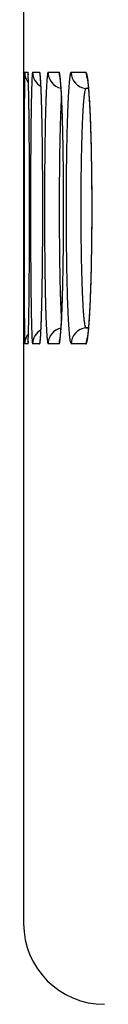
# Model space of a CAD drawing. Units: millimetres. Extents: x 2 to 137, y 257 to 371.
# Drawn here: x 76 to 76, y 338 to 340 of the extents above; entities that cross this region are included whole.
import ezdxf

# ---------------------------------------------------------------- set-up
doc = ezdxf.new("R2010")
doc.units = ezdxf.units.MM
doc.layers.add('GAIKEI', color=7, linetype='Continuous')

msp = doc.modelspace()

# ---------------------------------------------------------------- linework, layer by layer
at = {"layer": 'GAIKEI', "color": 7}
for p, q in [((76.27008515, 340.07797985), (76.27008515, 339.94295985)), ((76.27010565, 339.94295985), (76.27013515, 339.94163435)), ((76.27008515, 339.43798235), (76.27016215, 339.44012585)), ((76.27008515, 339.43797985), (76.27008515, 338.36046985)), ((76.27013365, 339.43927885), (76.27010565, 339.43797985))]:
    msp.add_line(p, q, dxfattribs=at)
at = {"layer": 'GAIKEI', "color": 1}
for p, q in [((76.27212787, 339.94295988), (76.27790952, 339.94295976)), ((76.27790965, 339.94295985), (76.27831965, 339.93801735)), ((76.28676074, 339.94295959), (76.29980635, 339.94295932)), ((76.31548972, 339.94295901), (76.33580387, 339.9429586)), ((76.35832492, 339.94295815), (76.38591481, 339.94295759)), ((76.39109665, 339.91259935), (76.38568815, 339.91307235)), ((76.39094519, 339.91307238), (76.38568819, 339.91307247)), ((76.39107715, 339.46833885), (76.38568815, 339.46786735)), ((76.38568819, 339.4678675), (76.39101719, 339.4678676)), ((76.27790952, 339.43798021), (76.27212787, 339.43798009)), ((76.27829215, 339.44275535), (76.27790965, 339.43798035)), ((76.29980635, 339.43798065), (76.28676074, 339.43798039)), ((76.33580387, 339.43798138), (76.31548972, 339.43798097)), ((76.38591481, 339.43798238), (76.35832492, 339.43798183))]:
    msp.add_line(p, q, dxfattribs=at)
at = {"layer": 'GAIKEI', "color": 7}
for centre, radius, start, end in [((75.36432632, 339.93371167), 0.90582876, 0.27299022, 0.58369798), ((70.44232692, 339.90967928), 5.82788682, 0.21940844, 0.278701789), ((61.7304589, 339.87542539), 14.53982216, 0.190021659, 0.222925431), ((78.37021947, 339.8981633), 2.09876921, 179.18582703, 179.30837614), ((77.66053697, 339.90829972), 1.38901432, 179.02593453, 179.18793677), ((76.95750609, 339.92062274), 0.68587565, 178.60606164, 179.05682888), ((52.78744963, 339.84506912), 23.48288294, 0.179384707, 0.191721358), ((46.37084575, 339.82493824), 29.89951839, 0.168727082, 0.179463979), ((36.82266736, 339.79702693), 39.44773758, 0.149968228, 0.168426919), ((82.37497491, 339.85784556), 6.10373091, 179.482696, 179.601134395), ((79.75770538, 339.88172386), 3.48635248, 179.31346829, 179.48675883), ((24.77972955, 339.76532619), 51.49071711, 0.133818435, 0.15016742), ((87.54803157, 339.82338972), 11.27690309, 179.664174444, 179.683921189), ((86.47458927, 339.82968443), 10.20344233, 179.643122307, 179.664190823), ((84.97433679, 339.8391306), 8.70316012, 179.597058371, 179.643790116), ((16.81863564, 339.74648094), 59.45183333, 0.1262573973, 0.1340608224), ((13.27260029, 339.73862067), 62.99787739, 0.1224434322, 0.1262994046), ((11.07826003, 339.73393052), 65.19222266, 0.1186076888, 0.1224440848), ((90.43299087, 339.8079217), 14.16190383, 179.685731074, 179.7529521), ((7.17017303, 339.72604829), 69.1003176, 0.1031731773, 0.1184353094), ((96.31148598, 339.78241227), 20.04045429, 179.752487848, 179.804747964), ((-1.63482367, 339.71010755), 77.90532873, 0.0886428479, 0.1032360349), ((103.81544547, 339.75659569), 27.54445817, 179.804239258, 179.845646403), ((-8.20321257, 339.69988474), 84.47372559, 0.0742706634, 0.0886840775), ((114.44269272, 339.72875027), 38.17174206, 179.862668833, 179.878938471), ((111.21588973, 339.73641788), 34.94492997, 179.853825605, 179.862559536), ((109.08040013, 339.74186622), 32.80943342, 179.844693332, 179.853825975), ((-11.35571188, 339.69568334), 87.62622769, 0.0707274036, 0.0743457985), ((-12.37439517, 339.69442517), 88.64491175, 0.0670974239, 0.0707278455), ((-13.66848637, 339.69292111), 89.93900383, 0.0598440745, 0.0670901514), ((120.81841515, 339.71551363), 44.54747824, 179.879240454, 179.907992325), ((-15.50245692, 339.69102941), 91.77297536, 0.0453047646, 0.0598291901), ((128.92277456, 339.70235674), 52.65184833, 179.907837148, 179.933131432), ((-16.66536751, 339.69007901), 92.93588633, 0.0305599975, 0.0453237941), ((134.21641653, 339.69592776), 57.94549419, 179.9328833539, 179.9447084803), ((137.04668912, 339.69318239), 60.77576812, 179.9446951788, 179.9561618653), ((-16.71532172, 339.69003957), 92.98584056, 0.0230295848, 0.0305678872), ((-16.35756858, 339.69018024), 92.62808739, 0.0153721998, 0.0230315152), ((139.91892102, 339.69103145), 63.64800082, 179.9562038739, 179.9782288965), ((-15.31424468, 339.69042744), 91.58476347, 359.9999297209, 0.015392671), ((141.1348237, 339.6904631), 64.86390362, 179.9781349708, 179.9998569628), ((-14.35261303, 339.69051938), 90.62313181, 359.9843233005, 359.9998708453), ((141.83940875, 339.69047283), 65.56848867, 179.9998669962, 180.0214657107), ((-16.29074299, 339.69102373), 92.56126184, 359.9691941433, 359.984339361), ((140.96251824, 339.69012669), 64.6915981, 180.0214501152, 180.0324171095), ((139.32420805, 339.68918694), 63.05328764, 180.0324054601, 180.0435222175), ((-17.01705961, 339.69138567), 93.28757854, 359.9617412984, 359.9692116928), ((135.49320387, 339.68610945), 59.22228222, 180.043360227, 180.0665286143), ((-16.25139455, 339.69073682), 92.52191322, 359.9400264734, 359.9544206754), ((-17.03584999, 339.69139416), 93.30636893, 359.9544002335, 359.9617437907), ((128.65739068, 339.67806531), 52.38646431, 180.066411831, 180.091856644), ((-13.66118241, 339.68798425), 89.93169961, 359.9258105757, 359.9400527899), ((122.71964686, 339.66871031), 46.44871312, 180.092059444, 180.106090351), ((119.56193986, 339.66291989), 43.29100081, 180.106165101, 180.113598976), ((-8.19667095, 339.68069911), 84.46718329, 359.9149868105, 359.918600104), ((-10.3686923, 339.68376539), 86.63920681, 359.9186130017, 359.9257812001), ((117.41502159, 339.6586612), 41.14407831, 180.113596131, 180.121302261), ((111.98682834, 339.64677265), 35.71587207, 180.120666398, 180.154756185), ((-1.55499756, 339.67035283), 77.82550184, 359.8968438498, 359.9114987141), ((-6.5578151, 339.67826836), 82.82832563, 359.9113686844, 359.9149861715), ((103.85041527, 339.62465407), 27.57942893, 180.154461113, 180.195683626), ((8.30968114, 339.65250301), 67.96080699, 359.8815085555, 359.896919131), ((96.53341242, 339.59949173), 20.26238281, 180.195196391, 180.247245593), ((17.24894439, 339.63406076), 59.02152471, 359.8653356301, 359.881465099), ((93.32795341, 339.58608478), 17.05689581, 180.24867482, 180.25605365), ((92.60850896, 339.582867), 16.33744416, 180.256044626, 180.26364949), ((91.90486675, 339.57962986), 15.6337945, 180.263652169, 180.271479983), ((91.22713746, 339.57641833), 14.9560576, 180.271478918, 180.27953828), ((28.1826999, 339.60773839), 48.08773748, 359.848521002, 359.856978528), ((24.45391383, 339.61710051), 51.81653531, 359.856918466, 359.861067049), ((22.18091846, 339.62261322), 54.08953736, 359.861065924, 359.865182795), ((89.58348682, 339.56827889), 13.31238681, 180.279020823, 180.313869918), ((86.09095385, 339.54872048), 9.81979912, 180.311384963, 180.397112463), ((49.052372, 339.54824235), 27.21798036, 359.808860315, 359.831056383), ((36.64141185, 339.58511388), 39.62899528, 359.830657059, 359.848898718), ((82.42455226, 339.52309344), 6.15330797, 180.395109648, 180.513448368), ((80.35613026, 339.50477538), 4.08480488, 180.51651047, 180.59510519), ((63.54335289, 339.49860733), 12.72691434, 359.776792943, 359.79447166), ((58.05869694, 339.51834834), 18.21160581, 359.794261924, 359.808384139), ((79.23624226, 339.49310212), 2.96485604, 180.59431155, 180.69202579), ((77.93525223, 339.47689194), 1.66376519, 180.67494964, 180.96252091), ((76.24674327, 339.43889995), 0.02338201, 357.78758985, 0.84971097), ((74.96901333, 339.44873186), 1.30114396, 359.58231766, 359.74552076), ((70.19067937, 339.47220962), 6.07953548, 359.724272363, 359.781520165), ((76.89946807, 339.45916119), 0.62782943, 180.93251815, 181.46686608), ((76.42008515, 338.36046985), 0.15, 180, 270)]:
    msp.add_arc(centre, radius, start, end, dxfattribs=at)
at = {"layer": 'GAIKEI', "color": 1}
for centre, radius, start, end in [((76.27272603, 339.94225146), 0.00092718, 130.17605736, 217.01584464), ((76.42490775, 339.93418744), 0.15310613, 177.19002498, 178.83227401), ((76.30212796, 339.94295982), 0.0300003, 179.99993346, 218.63218367), ((76.23854877, 339.93586485), 0.03999508, 3.099558, 10.21804075), ((76.14454332, 339.92803251), 0.1342423, 3.24970317, 4.34128499), ((75.96720866, 339.92027187), 0.31178267, 2.15513529, 3.2646768), ((76.02176894, 339.92174492), 0.25717659, 2.54522546, 3.09769269), ((75.84145269, 339.91358534), 0.43767733, 2.11998181, 2.56408362), ((75.57020145, 339.90419594), 0.70911451, 1.87654971, 2.2468395), ((75.58020428, 339.90390111), 0.69910516, 1.83806502, 2.12108401), ((75.21570082, 339.8923932), 1.06381154, 1.68356776, 1.88666884), ((77.014257, 339.89571689), 0.72959687, 177.46511353, 177.81783793), ((76.76992414, 339.90658453), 0.48502244, 177.0066423, 177.471107), ((76.5058698, 339.92091388), 0.22058071, 175.56078001, 177.14192763), ((76.33241274, 339.93486009), 0.04656702, 171.56220746, 176.14957502), ((76.28729901, 339.94208501), 0.00102695, 121.6104461, 202.43255869), ((76.31676126, 339.94295842), 0.03000045, 179.99822058, 240.78435808), ((76.28786801, 339.93785989), 0.01298183, 10.2438334, 23.12965188), ((76.32981357, 339.94295932), 0.03000699, 179.99994629, 194.23940536), ((76.24248139, 339.93157966), 0.05879228, 6.29658987, 8.40032959), ((76.1402601, 339.92047407), 0.16161502, 4.08881667, 6.23542111), ((76.21907565, 339.92520001), 0.08256271, 5.6925389, 7.35467129), ((76.1517354, 339.91910653), 0.15017655, 4.56015801, 5.45749694), ((76.03714694, 339.90989079), 0.26513498, 3.8719157, 4.57660931), ((75.87115175, 339.90024625), 0.43148184, 3.10930999, 4.22003407), ((75.87267094, 339.89868364), 0.42999236, 3.32672535, 3.88192528), ((76.75512793, 339.8951264), 0.44316616, 175.74753733, 176.32900827), ((76.60769998, 339.90613904), 0.29532748, 174.99302942, 175.75730317), ((76.4481396, 339.92063813), 0.13511153, 172.6222792, 175.21261854), ((76.34320472, 339.93469819), 0.02924369, 166.16143985, 173.54114851), ((76.31597486, 339.94188292), 0.00118039, 114.26797005, 189.26414637), ((76.34548627, 339.94295439), 0.02999679, 179.99147689, 258.61178469), ((76.32746219, 339.93757619), 0.00992744, 15.13810749, 32.83179968), ((76.36581887, 339.94295822), 0.03001478, 179.99974565, 198.41985643), ((76.29727283, 339.93146952), 0.04071256, 9.27093633, 12.3377115), ((76.22854228, 339.92043207), 0.11032364, 6.01878675, 9.17774414), ((76.27590984, 339.92288815), 0.06276287, 7.87897246, 9.9066687), ((76.2279135, 339.91678133), 0.11114452, 6.44007266, 7.60564556), ((76.04751788, 339.90037003), 0.29245535, 4.56665506, 6.20886639), ((76.14727969, 339.90761342), 0.19229782, 5.51783867, 6.45969191), ((76.0334732, 339.89655415), 0.30664039, 4.76911864, 5.52996288), ((76.67299891, 339.89477654), 0.31963409, 174.03527385, 174.84309115), ((76.56755249, 339.90584385), 0.21360849, 172.98892751, 174.04863333), ((76.45337754, 339.92040272), 0.09851154, 169.71656813, 173.28769619), ((76.37825568, 339.93449496), 0.02208536, 160.9799581, 170.89778724), ((76.35876331, 339.941641), 0.00138819, 108.40893946, 177.8716374), ((76.38831568, 339.94294832), 0.02999098, 179.98084786, 264.97349911), ((76.4159376, 339.94295666), 0.030023, 179.99868935, 206.59028912), ((76.379322, 339.93718554), 0.00876251, 19.90572184, 41.20236677), ((76.35691866, 339.93128388), 0.03190449, 12.20624007, 16.17007253), ((76.30518844, 339.92028613), 0.08479072, 7.94309701, 12.07902949), ((76.33213629, 339.91976416), 0.05784914, 9.72163473, 12.06450922), ((76.29202693, 339.91346943), 0.09844711, 8.03744205, 9.39071095), ((76.16896675, 339.90032505), 0.22246589, 6.0213494, 8.18651906), ((76.22588399, 339.90407261), 0.1652542, 6.94011013, 8.05699641), ((74.81626267, 339.880655), 1.46342213, 1.48547642, 1.68348216), ((74.29136309, 339.8669894), 1.98849955, 1.3255257, 1.48702491), ((73.35916835, 339.84572404), 2.92093679, 1.07020762, 1.31955216), ((78.3557104, 339.85234653), 2.07176063, 178.32359355, 178.67262892), ((77.48625917, 339.87803539), 1.20193004, 177.83231088, 178.33514792), ((75.65056646, 339.88569791), 0.65247612, 2.89081699, 3.33332836), ((75.54605121, 339.88173245), 0.75710848, 2.7908311, 3.17384317), ((75.36533086, 339.8712271), 0.93807855, 2.53648462, 2.89491774), ((75.27314333, 339.86837485), 1.03034305, 2.48191933, 2.79382768), ((75.02552205, 339.8561014), 1.27822383, 2.24152917, 2.53973259), ((74.78541196, 339.84754267), 1.51851906, 1.99043727, 2.47029296), ((77.55999526, 339.85117161), 1.24924834, 177.16494012, 177.74407475), ((77.03923481, 339.87720136), 0.72783785, 176.35280309, 177.18387989), ((75.82848535, 339.88202372), 0.51225395, 4.09479709, 4.6616113), ((75.88079728, 339.88375012), 0.45985225, 4.15945748, 4.77735631), ((75.64427795, 339.86878261), 0.69693663, 3.63759067, 4.09920605), ((75.68656928, 339.86956196), 0.65459777, 3.65676884, 4.16496705), ((75.31431311, 339.84811558), 1.02754796, 2.91069229, 3.62034333), ((75.44993153, 339.85437993), 0.89172203, 3.23601935, 3.66052912), ((77.24729794, 339.85060167), 0.8956511, 176.00707019, 176.81546108), ((76.87600006, 339.87675878), 0.52343314, 174.87610915, 176.03321976), ((76.45966608, 339.89312737), 0.07743792, 168.40442597, 172.42406217), ((76.39579284, 339.90614294), 0.01225245, 145.55860941, 167.9895183), ((76.13382672, 339.89280679), 0.25799823, 6.03600977, 6.95339606), ((76.00401888, 339.88207924), 0.38841861, 5.39674681, 6.14559383), ((76.01247591, 339.87991547), 0.38003186, 5.28799715, 6.04496492), ((75.86514696, 339.86890655), 0.52791387, 4.79221137, 5.40251547), ((75.85960153, 339.86570799), 0.533565, 4.66359119, 5.29420453), ((75.61607197, 339.84833597), 0.77783673, 3.8309974, 4.76940239), ((75.67486547, 339.85058373), 0.71891912, 4.13567822, 4.66790944), ((71.81745761, 339.81661866), 4.46292222, 0.88547977, 1.074122), ((79.99402918, 339.81583576), 3.71048835, 178.86262344, 178.92264587), ((79.66276597, 339.82241523), 3.3791598, 178.79903387, 178.8626693), ((79.19213093, 339.83237778), 2.90841934, 178.66104989, 178.80092893), ((74.58538156, 339.8388583), 1.71870194, 1.99559845, 2.24203228), ((73.9701537, 339.81889946), 2.33428029, 1.63728213, 1.99804163), ((74.27482082, 339.82783154), 2.02945833, 1.77307757, 2.00140029), ((73.92913457, 339.81726141), 2.37530612, 1.6031439, 1.7699214), ((78.53188905, 339.81431537), 2.22184427, 178.06090911, 178.16117289), ((78.33638749, 339.82093701), 2.0262306, 177.95482625, 178.06098421), ((78.057737, 339.83098279), 1.74739911, 177.72504093, 177.95794299), ((76.91151988, 339.85474), 0.57275338, 175.87811275, 176.80913937), ((75.17237401, 339.83863386), 1.16972584, 2.87810167, 3.23861864), ((76.69606455, 339.87006817), 0.35675364, 175.28410878, 175.84630172), ((74.76069339, 339.81965571), 1.58189866, 2.38937364, 2.92194652), ((74.85716649, 339.82273939), 1.48533384, 2.56879693, 2.8799329), ((74.50947433, 339.80709809), 1.83337765, 2.29748514, 2.57012142), ((77.93746195, 339.81362397), 1.58680994, 177.25894107, 177.39938568), ((77.79892962, 339.82025912), 1.4481188, 177.1104396, 177.25904507), ((77.60121332, 339.83033345), 1.25014603, 176.78905392, 177.11476868), ((76.79163468, 339.85438953), 0.41171021, 174.21012595, 175.50734002), ((76.63185821, 339.87042716), 0.251131, 173.26573864, 174.17305071), ((76.54904864, 339.88024958), 0.16774094, 172.08891973, 173.28077454), ((75.45947515, 339.83495966), 0.93487537, 3.68306112, 4.13872758), ((75.19735454, 339.81998672), 1.19751267, 3.14188137, 3.845822), ((75.21606141, 339.81924609), 1.17879577, 3.28948824, 3.68524238), ((70.46672233, 339.79525047), 5.81382643, 0.810526275, 0.890323366), ((69.74749828, 339.78497978), 6.53312381, 0.774183987, 0.811364717), ((69.25629835, 339.77834004), 7.02436862, 0.73859542, 0.774202066), ((80.86256478, 339.79991165), 4.57916984, 178.92776511, 179.13565287), ((73.21547124, 339.79687576), 3.08928398, 1.49547036, 1.62769045), ((72.85834539, 339.78748385), 3.4465333, 1.42612506, 1.49660865), ((72.59155192, 339.78083955), 3.71340949, 1.35879712, 1.4261604), ((79.04202587, 339.79833938), 2.73223105, 178.16959347, 178.51807373), ((77.71078901, 339.81357031), 1.37309286, 177.4146155, 177.67577387), ((77.32165196, 339.83150724), 0.98354288, 176.78770925, 177.4359021), ((74.2673499, 339.79856296), 2.07569266, 2.17976587, 2.4033614), ((74.13468642, 339.79202476), 2.20846854, 2.05644472, 2.29843825), ((74.00144244, 339.78834274), 2.34179644, 2.07843326, 2.1821896), ((73.81850955, 339.78170153), 2.52484984, 1.97938863, 2.07848571), ((73.74397572, 339.77795967), 2.59943232, 1.83937713, 2.05723286), ((78.29823561, 339.7976359), 1.94793751, 177.41109326, 177.90002446), ((77.3613562, 339.81301121), 0.98294733, 176.35331463, 176.7183721), ((77.08401165, 339.83105187), 0.70501698, 175.4777858, 176.38289556), ((74.9486826, 339.80383783), 1.44661818, 2.94255822, 3.29108995), ((74.8233508, 339.79894855), 1.57210739, 2.8650578, 3.16039127), ((74.66123304, 339.78902727), 1.73444904, 2.63310216, 2.94371071), ((74.62141732, 339.78874299), 1.77429858, 2.73128353, 2.86826742), ((74.48234853, 339.78210625), 1.91352564, 2.60055518, 2.73135284), ((68.09843793, 339.76380319), 8.18232023, 0.606958026, 0.735865685), ((82.57336162, 339.77397254), 6.29016331, 179.134481854, 179.300988929), ((71.95595722, 339.7661646), 4.34917347, 1.11094217, 1.35351171), ((80.04038255, 339.77238973), 3.73092492, 178.51620242, 178.79696266), ((78.46526678, 339.78505944), 2.12811102, 177.91389698, 178.30830375), ((78.07642698, 339.79893501), 1.73902386, 177.79151795, 177.90441128), ((77.92642933, 339.80472191), 1.58891462, 177.67231242, 177.79160178), ((73.38142517, 339.76700139), 2.96218119, 1.61530637, 1.97154494), ((73.32727186, 339.76455958), 3.01635158, 1.6423159, 1.83971831), ((79.00213007, 339.77170696), 2.65230937, 177.8974641, 178.29248202), ((77.89990232, 339.78424607), 1.52226375, 177.05142607, 177.60301633), ((77.62208246, 339.79826676), 1.24409051, 176.8802395, 177.03812441), ((77.51509676, 339.80410021), 1.13694589, 176.71355067, 176.88035583), ((74.3633192, 339.775291), 2.03267938, 2.35349524, 2.63410451), ((74.14985438, 339.76741218), 2.24634411, 2.12025071, 2.59016875), ((74.03475485, 339.76177952), 2.36152142, 2.0999688, 2.35368189), ((65.83430984, 339.73963728), 10.44657727, 0.499111385, 0.607946056), ((84.6658567, 339.74822422), 8.38281679, 179.299495465, 179.435569134), ((70.70630064, 339.74174446), 5.59906862, 0.9097682, 1.11285292), ((81.25290157, 339.74671302), 4.94371576, 178.79448589, 179.02524565), ((79.12672671, 339.76547221), 2.78986089, 178.30724639, 178.63839116), ((72.84187754, 339.75063436), 3.50194561, 1.46459463, 1.64244931), ((72.51927748, 339.74249918), 3.82467697, 1.32079235, 1.61814767), ((72.31437425, 339.73710832), 4.02962228, 1.30282944, 1.4651499), ((79.85504058, 339.74606953), 3.50560509, 178.2890247, 178.61450353), ((78.36623144, 339.76466751), 1.98900368, 177.60134206, 178.06595497), ((73.49232398, 339.74287863), 2.90433203, 1.73232203, 2.1240022), ((73.65213842, 339.74772923), 2.74439574, 1.8720164, 2.10039844), ((73.25074619, 339.73457617), 3.14600342, 1.6631107, 1.87263097), ((63.63745277, 339.72036521), 12.64351888, 0.403424394, 0.499720739), ((87.4044594, 339.72190271), 11.12154644, 179.493349367, 179.549186609), ((86.60090192, 339.72895172), 10.31795805, 179.463452097, 179.493033928), ((86.05619328, 339.7340528), 9.77322553, 179.432787338, 179.463452011), ((69.47258989, 339.72201255), 6.83293715, 0.732756342, 0.910949152), ((82.8174876, 339.72072893), 6.50851831, 179.123798318, 179.21922009), ((82.36122594, 339.7276518), 6.05220414, 179.072839625, 179.12327671), ((82.05063357, 339.73267818), 5.7415711, 179.020636217, 179.072839008), ((80.11745991, 339.74171063), 3.78087899, 178.63516715, 178.90132878), ((71.8138979, 339.72591685), 4.53025137, 1.15782517, 1.32482475), ((71.82596881, 339.72597101), 4.51815469, 1.15246773, 1.3032061), ((71.39225034, 339.7173023), 4.95198692, 1.06576699, 1.15889705), ((80.94911564, 339.72023534), 4.59998618, 178.75385347, 178.88888637), ((80.63088124, 339.72710344), 4.28167768, 178.68182126, 178.75312584), ((80.41387137, 339.73209689), 4.06461037, 178.6080683, 178.68182013), ((79.05836065, 339.741088), 2.68153441, 178.0615238, 178.43690034), ((72.83684995, 339.72291043), 3.56011012, 1.39252689, 1.73463979), ((72.8579617, 339.72314635), 3.53895418, 1.46854549, 1.66352107), ((62.33688767, 339.71089718), 13.9441184, 0.381963523, 0.404700155), ((61.85683473, 339.70769534), 14.42418202, 0.359657737, 0.381969483), ((61.18457901, 339.7035138), 15.09645075, 0.316337474, 0.359511988), ((88.92120536, 339.71015844), 12.63833786, 179.550047961, 179.651391398), ((68.73131673, 339.71220488), 7.57427513, 0.693371772, 0.735229725), ((68.45537876, 339.70886385), 7.85023333, 0.652383828, 0.693383233), ((68.06663763, 339.70447823), 8.23899918, 0.572978214, 0.652099593), ((83.67185372, 339.70926819), 7.36296128, 179.220640711, 179.394610261), ((81.42934378, 339.71715031), 5.09299356, 179.01283675, 179.12037158), ((81.04482672, 339.72372401), 4.70842032, 178.95502576, 179.01220541), ((80.78262521, 339.7285088), 4.44617516, 178.89558971, 178.9550536), ((71.1454694, 339.71268306), 5.19881108, 1.00508868, 1.06607891), ((70.95227561, 339.70929209), 5.39203463, 0.94540661, 1.0051056), ((70.67950807, 339.70483268), 5.66483862, 0.82988951, 0.944984), ((81.54302883, 339.7088958), 5.19400759, 178.89086518, 179.13751813), ((79.96778227, 339.71685978), 3.59127986, 178.59490307, 178.74744337), ((79.70187447, 339.72333112), 3.32529333, 178.51304101, 178.59402497), ((79.52026885, 339.72804737), 3.14362648, 178.42895541, 178.5130793), ((72.47997588, 339.71343149), 3.91706481, 1.28566049, 1.46890514), ((72.43981959, 339.71292275), 3.95726596, 1.3172569, 1.39739436), ((72.29133214, 339.70950675), 4.10579269, 1.2388633, 1.31727931), ((72.13053354, 339.70556683), 4.26659565, 1.11201721, 1.28595866), ((72.0814474, 339.70501012), 4.3157256, 1.08719456, 1.23830241), ((60.027278, 339.69723258), 16.25376879, 0.233940999, 0.315955166), ((90.71057911, 339.69915492), 14.42774544, 179.650930051, 179.743245016), ((67.39028131, 339.69783084), 8.91538816, 0.422690451, 0.572228686), ((84.66680193, 339.69864316), 8.35796622, 179.393842716, 179.553214949), ((82.14775426, 339.7062886), 5.81148614, 179.12203252, 179.31638296), ((70.20310386, 339.69805149), 6.14129107, 0.611653018, 0.828773094), ((82.23089957, 339.69843032), 5.88195793, 179.136446038, 179.362938873), ((80.46360748, 339.70618425), 4.08721995, 178.74976358, 179.02617414), ((71.82068792, 339.6995319), 4.57650004, 0.94560178, 1.11227471), ((71.71417091, 339.69816139), 4.68306592, 0.80092426, 1.08571172), ((58.87113735, 339.69243652), 17.40991939, 0.155378716, 0.234189355), ((91.78830919, 339.69413552), 15.50548719, 179.742543574, 179.786741849), ((66.70265431, 339.69267781), 9.60303446, 0.280277958, 0.423168195), ((85.25751203, 339.69385643), 8.94869569, 179.55206024, 179.628651209), ((82.9656997, 339.69641277), 6.62949119, 179.315379139, 179.49251991), ((69.7157465, 339.69276676), 6.62867708, 0.405324215, 0.612360179), ((82.63679977, 339.69374047), 6.28788519, 179.361330395, 179.470348513), ((81.02777187, 339.69648211), 4.65146775, 179.02478956, 179.27732459), ((71.56075393, 339.69522261), 4.83646974, 0.78466378, 0.94582665), ((71.35906198, 339.69244251), 5.03818085, 0.62777032, 0.78486582), ((71.33731519, 339.69281034), 5.05995961, 0.53058453, 0.8018609), ((92.32469033, 339.69212786), 16.04187209, 179.786701807, 179.830145399), ((85.5475317, 339.69196595), 9.23872152, 179.628584442, 179.704026535), ((83.61526329, 339.69077166), 7.27907946, 179.576409912, 179.660824003), ((83.41980469, 339.69222799), 7.08361543, 179.491205002, 179.576501089), ((82.83489745, 339.69189859), 6.48599143, 179.470254999, 179.577732661), ((81.48034815, 339.6908906), 5.10407884, 179.39704898, 179.51746872), ((81.34266634, 339.6923504), 4.9663893, 179.27548218, 179.39717417), ((71.22086753, 339.69091201), 5.17638377, 0.47355429, 0.62795063), ((58.38802601, 339.6910236), 17.89303279, 0.136191886, 0.155707849), ((58.261909, 339.69072398), 18.01915016, 0.116672123, 0.136191372), ((58.16960941, 339.69054059), 18.11144992, 0.097098348, 0.116657695), ((92.81624832, 339.69069462), 16.53343217, 179.830228586, 179.915012833), ((66.37003155, 339.69094992), 9.9356617, 0.210310681, 0.280859051), ((66.25293467, 339.69051173), 10.0527594, 0.139774195, 0.210358373), ((85.80748952, 339.69064361), 9.4986827, 179.704150416, 179.851740619), ((83.73104846, 339.69007575), 7.39486671, 179.660742771, 179.827885537), ((69.47810276, 339.69098165), 6.8663275, 0.304093058, 0.406191464), ((69.39333846, 339.6905232), 6.95109304, 0.202068495, 0.304163646), ((83.01066762, 339.6906223), 6.66176623, 179.577897407, 179.788372509), ((81.56762713, 339.69014866), 5.19136097, 179.51739273, 179.75554823), ((71.1528702, 339.69099672), 5.24441349, 0.39803719, 0.53173743), ((71.15058914, 339.69031487), 5.2466647, 0.32072092, 0.47373193), ((71.08670528, 339.69052839), 5.31058007, 0.26446907, 0.39813068), ((58.11148796, 339.69042886), 18.16957149, 0.077588158, 0.097140057), ((58.13462791, 339.69044597), 18.14643153, 359.999583798, 0.077633065), ((92.92646033, 339.69044992), 16.64364442, 179.914733223, 179.999392465), ((66.23705592, 339.69044793), 10.06863826, 359.999231638, 0.139916804), ((85.8531537, 339.69044801), 9.54434723, 179.851275755, 179.998922333), ((83.59419836, 339.6904039), 7.25801625, 179.82723074, 179.998413064), ((69.37922164, 339.69044857), 6.96521003, 359.998872177, 0.202272844), ((83.03750017, 339.69044716), 6.68859925, 179.787721171, 179.998441057), ((81.48758421, 339.69041046), 5.11131767, 179.75465479, 179.99780235), ((71.14194979, 339.69025486), 5.25530425, 0.16817068, 0.32084795), ((71.07482988, 339.69044879), 5.32245571, 359.9985009, 0.26473595), ((71.21524926, 339.6904452), 5.18200453, 0.01442337, 0.16844491), ((58.32715561, 339.6904995), 17.95390383, 359.920929204, 359.999408524), ((93.10588292, 339.6904852), 16.82306701, 179.999519107, 180.083713416), ((66.34388866, 339.69049728), 9.96180551, 359.857485891, 359.998939595), ((85.95582426, 339.69048714), 9.64701779, 179.999166201, 180.146007361), ((83.72346632, 339.69052174), 7.38728421, 179.999354857, 180.168429689), ((69.45303013, 339.69049648), 6.89140154, 359.793954738, 359.998461802), ((83.1092973, 339.69048804), 6.76039638, 179.998804136, 180.208381715), ((81.57113066, 339.69051644), 5.19486412, 179.9990066, 180.23951021), ((71.13110949, 339.69049601), 5.2661761, 359.73029576, 359.99797106), ((71.25253047, 339.69049461), 5.14472332, 359.86021542, 0.01397766), ((71.1903502, 339.69065094), 5.20690378, 359.70936642, 359.86016445), ((58.28702213, 339.69049153), 17.99403726, 359.843226978, 359.92113094), ((93.00820636, 339.69032012), 16.72539031, 180.083636791, 180.126058267), ((92.73062505, 339.6896995), 16.44780831, 180.126023746, 180.168637282), ((66.34196225, 339.69043477), 9.96373177, 359.717175531, 359.857872869), ((85.91093595, 339.69034961), 9.60212927, 180.145869316, 180.219769086), ((85.76433401, 339.68977781), 9.45552623, 180.219711664, 180.293844448), ((83.78612096, 339.69065714), 7.44993897, 180.168054465, 180.252031735), ((83.72175975, 339.69036416), 7.3855771, 180.251955223, 180.335628422), ((69.45690802, 339.69041364), 6.88752338, 359.590960916, 359.794527855), ((83.08121034, 339.69036238), 6.73230915, 180.208181586, 180.313600844), ((82.98219226, 339.68981111), 6.63328953, 180.3135205, 180.419210373), ((81.6064943, 339.69061969), 5.23022788, 180.23902189, 180.35867499), ((81.55816176, 339.69030761), 5.18189433, 180.35856985, 180.47785975), ((71.13602109, 339.69040327), 5.26126412, 359.46450975, 359.73105393), ((71.1589223, 339.6907913), 5.23833198, 359.55897383, 359.70957489), ((58.613561, 339.68960535), 17.66749719, 359.803757478, 359.843203292), ((92.01467308, 339.68746905), 15.73185288, 180.168188591, 180.255405801), ((66.60188115, 339.68910754), 9.70380946, 359.645612848, 359.681432078), ((66.49715486, 339.68970247), 9.80853744, 359.681358241, 359.716978274), ((85.37797379, 339.68767995), 9.06916032, 180.293109235, 180.444416227), ((83.46617642, 339.68877039), 7.12998882, 180.334852243, 180.504527279), ((69.60740808, 339.6893516), 6.73701957, 359.487387854, 359.590855377), ((82.71855112, 339.68776856), 6.3696405, 180.418188989, 180.633655536), ((81.37824913, 339.68871133), 5.00197464, 180.47676317, 180.71869146), ((71.30951628, 339.68931596), 5.0877307, 359.25257484, 359.40727248), ((71.25363192, 339.6893171), 5.14364828, 359.3288183, 359.46436428), ((71.20150942, 339.69044998), 5.1957435, 359.40708897, 359.55912274), ((59.92111122, 339.68436237), 16.35993637, 359.683138438, 359.764547724), ((59.02533264, 339.6881862), 17.2557231, 359.764073988, 359.803786688), ((90.62633267, 339.68119357), 14.34349829, 180.255059582, 180.348000239), ((67.33357428, 339.68374756), 8.97209657, 359.426094867, 359.574552463), ((66.87275512, 339.68734471), 9.43292973, 359.573487761, 359.609642042), ((66.72736094, 339.68833523), 9.57832729, 359.609642462, 359.645589974), ((84.61705455, 339.68169426), 8.30821755, 180.443840508, 180.604314155), ((82.88561228, 339.68357326), 6.54940142, 180.503785911, 180.683264398), ((70.16454044, 339.68351935), 6.17985644, 359.168766033, 359.38432893), ((69.78642598, 339.68774046), 6.55799443, 359.382949223, 359.487470498), ((82.19571717, 339.68190393), 5.84677367, 180.632850205, 180.86092135), ((80.97603461, 339.6835839), 4.59972745, 180.71767038, 180.97329751), ((71.68505043, 339.68340408), 4.71218891, 358.91102075, 359.1937731), ((71.48534131, 339.68700508), 4.91189047, 359.09396908, 359.25277444), ((71.39260007, 339.68767955), 5.00467048, 359.19194107, 359.32892766), ((82.30494279, 339.67675643), 5.96869193, 180.684302023, 180.780604225), ((80.57519988, 339.67688082), 4.19883669, 180.97475271, 181.11168867), ((72.02140953, 339.67763755), 4.37573988, 358.75790271, 358.92995435), ((71.72475441, 339.68320015), 4.67244715, 358.92968857, 359.09419857), ((61.53048467, 339.67537638), 14.75053784, 359.596639142, 359.683471031), ((89.32863885, 339.67344144), 13.04578132, 180.348570471, 180.398535155), ((88.60589727, 339.66846002), 12.32302257, 180.398748424, 180.424864885), ((68.27220197, 339.67425583), 8.03342089, 359.267288745, 359.42673401), ((83.89668958, 339.67422025), 7.58781382, 180.605251669, 180.691167674), ((83.49229794, 339.66938589), 7.18339329, 180.691519446, 180.736326386), ((81.97352873, 339.67228105), 5.63724765, 180.78101198, 180.83135755), ((81.74173007, 339.66891799), 5.4054246, 180.83136355, 180.883086), ((81.12413473, 339.65909252), 4.7877512, 180.87942605, 181.10370944), ((70.82517599, 339.67384334), 5.51915004, 358.93759914, 359.16971061), ((81.69802349, 339.67454686), 5.34902564, 180.86222585, 180.98412438), ((81.41769499, 339.66977478), 5.06865652, 180.98461461, 181.04812547), ((80.34638146, 339.67248003), 3.96997596, 181.11225789, 181.18376593), ((80.18622949, 339.66917129), 3.80978982, 181.18377439, 181.25717585), ((79.7587989, 339.65949085), 3.38224974, 181.25208978, 181.56965161), ((72.3661571, 339.6701405), 4.0309108, 358.57658349, 358.75821829), ((72.19415951, 339.6736349), 4.20298612, 358.60741823, 358.91227127), ((63.80271368, 339.65889546), 12.47824888, 359.524634613, 359.549094589), ((62.99347716, 339.6652133), 13.28751006, 359.549313653, 359.596050451), ((88.10181374, 339.6647203), 11.81892517, 180.424856526, 180.451680265), ((86.78116796, 339.65397278), 10.49823571, 180.449845222, 180.565817397), ((69.56891932, 339.65716628), 6.73659058, 359.134091192, 359.179402709), ((69.11036341, 339.66368083), 7.19519276, 359.179827833, 359.266140712), ((83.20901893, 339.66574351), 6.90009086, 180.736312532, 180.782261028), ((82.46204664, 339.65521841), 6.1530445, 180.779225423, 180.977112872), ((80.14114065, 339.64003662), 3.80457244, 181.1019359, 181.36553833), ((71.7306972, 339.65653697), 4.61346293, 358.74317417, 358.80934752), ((71.41130604, 339.66312079), 4.93292194, 358.8099786, 358.93589259), ((81.22096532, 339.66617391), 4.8718939, 181.04810611, 181.11319071), ((80.70096046, 339.65574804), 4.35178465, 181.1089585, 181.38879372), ((79.07535699, 339.64064743), 2.69854812, 181.56720145, 181.93895111), ((72.88920891, 339.65622038), 3.50771789, 358.35171671, 358.43876695), ((72.74648429, 339.66066653), 3.65046563, 358.3832802, 358.57695128), ((72.64437909, 339.66283848), 3.75263714, 358.4396038, 358.60515332), ((65.84608436, 339.64093478), 10.43479921, 359.392136117, 359.501445775), ((64.3638156, 339.65424029), 11.91712764, 359.499487367, 359.524633509), ((84.67579799, 339.63305384), 8.39276182, 180.564950829, 180.700422586), ((70.71282599, 339.63883315), 5.59253691, 358.88721363, 359.09119407), ((69.88505584, 339.65238834), 6.42041795, 359.087408284, 359.134089589), ((81.25893556, 339.63457512), 4.94975634, 180.97568191, 181.20541607), ((79.20027997, 339.61746513), 2.86344106, 181.36266623, 181.68759243), ((72.6001773, 339.63603952), 3.7437408, 358.38009906, 358.62989354), ((72.65332139, 339.63477475), 3.69055279, 358.477331, 358.64139845), ((72.13405365, 339.64747619), 4.21000466, 358.62597255, 358.67485027), ((71.95042631, 339.65171644), 4.39368095, 358.67494782, 358.74317205), ((79.8592826, 339.63521971), 3.5098565, 181.38678833, 181.71083381), ((78.41687846, 339.61821393), 2.03968758, 181.9349824, 182.39129975), ((73.49583595, 339.63770023), 2.90080804, 357.87596896, 358.2693676), ((73.5603382, 339.63616109), 2.83624153, 357.94788453, 358.17528729), ((73.15239844, 339.64918181), 3.24438905, 358.17485378, 358.383774), ((73.05745638, 339.65137906), 3.33940078, 358.26193421, 358.35171398), ((68.20262303, 339.61578326), 8.07812634, 359.263544454, 359.393196681), ((82.64858528, 339.60811401), 6.36539572, 180.699013365, 180.864728286), ((72.01020509, 339.61347932), 4.29491011, 358.64537347, 358.88925762), ((80.08557485, 339.60973134), 3.77613266, 181.20307363, 181.48247029), ((78.96478145, 339.61076925), 2.62784751, 181.69287762, 181.77681654), ((78.62439071, 339.60031245), 2.28729621, 181.77938403, 181.87303196), ((78.35591246, 339.59145251), 2.01867181, 181.87075974, 182.07342335), ((73.41807075, 339.61266355), 2.92551342, 358.02680045, 358.3849116), ((73.29912722, 339.61736034), 3.04451249, 358.08765472, 358.27861578), ((73.16876526, 339.62098199), 3.17492443, 358.28395698, 358.47897832), ((79.03443556, 339.61043016), 2.68463705, 181.70757942, 182.10067723), ((78.25321581, 339.61161531), 1.87589214, 182.39850116, 182.51612743), ((78.00931598, 339.60100234), 1.63176155, 182.51980043, 182.65111274), ((77.81910137, 339.59211505), 1.44133945, 182.64794999, 182.93190408), ((74.17752928, 339.61226229), 2.21864027, 357.40763976, 357.87997108), ((74.36638899, 339.60558944), 2.02960942, 357.41596937, 357.69558999), ((73.99105136, 339.62067218), 2.40524998, 357.6960973, 357.94921334), ((70.20994594, 339.58991004), 6.07063669, 359.107393781, 359.264210007), ((81.63291025, 339.59314811), 5.34961051, 180.86862841, 180.91538264), ((81.21948403, 339.58654014), 4.93613148, 180.91535561, 180.96456344), ((73.03788371, 339.58921025), 3.26694498, 358.39029083, 358.64480287), ((79.49584469, 339.59482874), 3.18621437, 181.48893243, 181.56744486), ((79.25392667, 339.58820665), 2.94420573, 181.56740059, 181.649912), ((77.86310339, 339.57326067), 1.52552725, 182.0602775, 182.54699759), ((77.3187891, 339.54886553), 0.98066661, 182.53634451, 183.19155252), ((74.1681536, 339.58674301), 2.17498284, 357.59099776, 358.02886319), ((75.10609492, 339.55406817), 1.23643586, 357.66602681, 357.78752559), ((74.54359882, 339.5749412), 1.79931866, 357.81484344, 358.11525757), ((78.61966745, 339.59557352), 2.26960313, 182.10968683, 182.219935), ((78.44883486, 339.58894902), 2.09864215, 182.21987366, 182.33565643), ((77.46935093, 339.57385361), 1.09111282, 182.91362304, 183.5945218), ((77.08216103, 339.54934947), 0.70314837, 183.57977078, 184.49445126), ((74.91625977, 339.57931809), 1.47910942, 356.77300257, 357.11308125), ((74.74765044, 339.58637045), 1.64793149, 356.83225596, 357.4103826), ((74.65063282, 339.59274987), 1.74507575, 357.11188449, 357.41634722), ((72.27712904, 339.55657921), 4.0031841, 358.91251828, 359.01413393), ((71.67797036, 339.56699321), 4.60243327, 359.0128457, 359.05956256), ((71.26432637, 339.57378594), 5.01613303, 359.05953196, 359.10392936), ((80.62589162, 339.57645326), 4.34245338, 180.96333757, 181.07017086), ((79.54702631, 339.55589637), 3.26339234, 181.06308791, 181.32107879), ((73.89369669, 339.56639782), 2.41080836, 357.97604755, 358.16476242), ((74.21399635, 339.55440291), 2.09031528, 357.97657044, 358.17124508), ((73.89460486, 339.56470636), 2.40987291, 358.16873291, 358.25798317), ((74.51162351, 339.54732241), 1.79258775, 358.141629, 358.43386265), ((73.67292106, 339.57145125), 2.63165929, 358.25792323, 358.34256776), ((73.49276819, 339.57668656), 2.81188821, 358.34211056, 358.3850149), ((78.90542372, 339.57807672), 2.5955556, 181.64789248, 181.82666194), ((78.26848111, 339.5573646), 1.95827649, 181.81500264, 182.24506509), ((76.99915649, 339.53122998), 0.66054794, 183.20778361, 183.63688165), ((76.82238187, 339.51995866), 0.48341435, 183.63269891, 184.16185312), ((74.93992314, 339.55472197), 1.40249921, 356.99485284, 357.3144426), ((74.85472842, 339.55713047), 1.48776811, 357.18521719, 357.32461979), ((74.70900621, 339.56394382), 1.63364951, 357.32447929, 357.45619191), ((74.79420649, 339.56184107), 1.54838941, 357.30394179, 357.61500288), ((74.5577555, 339.57066621), 1.78504954, 357.45610291, 357.58093838), ((74.61485808, 339.56909692), 1.72788442, 357.62209377, 357.83145864), ((78.20240304, 339.5788068), 1.85200172, 182.33284719, 182.58346505), ((77.75097138, 339.55804143), 1.40009296, 182.56725429, 183.16905398), ((76.8543519, 339.5316302), 0.47465128, 184.5170156, 185.1150128), ((76.72823942, 339.5203066), 0.34803146, 185.10926437, 185.84552773), ((75.41258075, 339.54965252), 0.98189984, 355.94564573, 356.39070755), ((75.32286947, 339.55338151), 1.07176422, 356.10482958, 356.48495604), ((75.17294783, 339.5648139), 1.22201191, 356.38855839, 356.77449002), ((75.15814722, 339.56360643), 1.23680348, 356.48002412, 356.6540974), ((75.04347601, 339.57031329), 1.35167066, 356.65397989, 356.81892387), ((74.56319845, 339.50754763), 1.71658441, 358.32737885, 358.67940624), ((73.37537943, 339.53533168), 2.9047283, 358.67148878, 358.92040862), ((78.37012958, 339.52854763), 2.08617792, 181.31536727, 181.66452498), ((77.68511247, 339.50885484), 1.40087785, 181.6732553, 181.90254453), ((75.41512408, 339.50629055), 0.88821553, 356.8472782, 357.52809327), ((75.0593858, 339.52378188), 1.24433708, 357.39868968, 357.70449077), ((74.79438655, 339.53349251), 1.50954872, 357.51273904, 357.99193659), ((74.73781532, 339.53682299), 1.56617185, 357.69898018, 357.96669677), ((77.56837418, 339.52971136), 1.25762369, 182.23567079, 182.81516935), ((77.15829584, 339.50975918), 0.84706033, 182.82954758, 183.20904873), ((75.74022434, 339.50593533), 0.6007767, 355.36963473, 356.37735221), ((75.53235718, 339.5218456), 0.80915008, 356.15257178, 356.6116647), ((75.43083798, 339.52619936), 0.91082548, 356.33489341, 356.71590475), ((75.27764273, 339.53700365), 1.06431515, 356.60751256, 356.99424859), ((75.19216736, 339.5399256), 1.14989049, 356.71436029, 357.04208052), ((76.68758948, 339.51014576), 0.34826524, 184.16110027, 184.72582093), ((74.99402943, 339.55027907), 1.34829871, 357.03718221, 357.18531984), ((77.25318602, 339.53027561), 0.90153389, 183.15604623, 183.96508046), ((76.96083594, 339.5102242), 0.6084971, 183.98505695, 184.51396952), ((76.38831568, 339.43799188), 0.02999098, 95.02650089, 180.01915214), ((76.57939689, 339.50463782), 0.19836753, 185.72185751, 187.86047139), ((76.45739165, 339.48747171), 0.07516167, 187.61711704, 191.72379208), ((76.41133918, 339.4779779), 0.02814091, 191.8496666, 195.80079206), ((76.39495842, 339.4732626), 0.01109543, 195.40444159, 202.8400766), ((75.93748691, 339.5058461), 0.455294, 353.89560078, 355.22744982), ((75.82347734, 339.51868294), 0.56983355, 354.80391281, 355.43043302), ((75.6207768, 339.53269068), 0.77313961, 355.19772627, 356.13490521), ((75.63088422, 339.53413763), 0.76304575, 355.42579447, 355.94875434), ((76.30212795, 339.43797989), 0.03000029, 140.37469102, 180.00007137), ((75.81997756, 339.46824646), 0.45916389, 357.42899878, 357.88943039), ((75.57722487, 339.47651423), 0.70208057, 357.75628113, 358.07698422), ((75.49335397, 339.48036807), 0.78601233, 357.88327302, 358.19189466), ((75.34408554, 339.48451445), 0.93535707, 358.06642767, 358.16254118), ((75.15260241, 339.4906233), 1.12693763, 358.16427221, 358.31279989), ((77.30777071, 339.49628005), 1.02332663, 181.90028946, 182.18349034), ((76.86365138, 339.47885579), 0.57886611, 182.13491962, 182.96205409), ((76.31676124, 339.43798129), 0.03000042, 118.98356873, 180.00179577), ((76.0815753, 339.46767484), 0.22056568, 355.08221252, 355.94476973), ((75.93973446, 339.47596947), 0.36272447, 355.740205, 356.36197516), ((75.91656362, 339.47950487), 0.38600085, 355.92530963, 356.55575044), ((75.75949401, 339.48750482), 0.54333367, 356.35403027, 356.82806186), ((75.69394801, 339.49300593), 0.60902546, 356.54610464, 357.02634795), ((75.41480621, 339.50759835), 0.88854841, 357.02042794, 357.40099821), ((76.98588241, 339.50016672), 0.67438028, 183.21534886, 183.43668368), ((76.88291294, 339.49397709), 0.57122495, 183.43608731, 183.68260105), ((76.74669053, 339.48509357), 0.43471325, 183.66735004, 184.25715394), ((76.60118437, 339.47421558), 0.28880105, 184.24790607, 185.02063521), ((76.34548623, 339.43798534), 0.02999674, 101.18184698, 180.00856677), ((76.26101066, 339.45983335), 0.07774697, 351.5889796, 352.95085638), ((76.19404386, 339.46819337), 0.14523355, 352.91984017, 353.99632803), ((76.09371986, 339.47588114), 0.24599824, 353.73224529, 354.65137984), ((76.09163797, 339.47901506), 0.24820964, 353.98444489, 354.90614931), ((75.97239429, 339.48731498), 0.36786138, 354.63975632, 355.34115539), ((75.94599618, 339.49209645), 0.3944377, 354.89183083, 355.60199279), ((75.76002649, 339.50648587), 0.58096324, 355.59350305, 356.15735825), ((76.79901342, 339.49740909), 0.44616795, 184.50888633, 185.15997002), ((76.66687524, 339.48543243), 0.31348813, 185.15192178, 185.97143564), ((76.56282632, 339.4745026), 0.20886673, 185.95880614, 187.03030723), ((76.41593842, 339.4379829), 0.03002382, 155.38531465, 180.00104781), ((76.34117295, 339.459215), 0.04858658, 348.7836368, 350.5230449), ((76.294983, 339.46700636), 0.09542901, 350.47513103, 351.8805527), ((76.20375417, 339.47594813), 0.18734339, 351.73615495, 352.94727228), ((76.22388539, 339.47719135), 0.16725243, 351.86641464, 353.11047955), ((76.11241741, 339.48732234), 0.27938563, 352.9321854, 353.8579798), ((76.12073692, 339.48975259), 0.27116289, 353.08991386, 354.05526461), ((75.98717815, 339.50374513), 0.40545263, 354.04329132, 354.81110994), ((76.34877958, 339.44478618), 0.07695327, 181.39524323, 185.07412074), ((76.27734277, 339.43877364), 0.00097506, 305.53814589, 29.02790739), ((76.21127678, 339.44627356), 0.06728648, 354.00562388, 357.17124422), ((76.16595344, 339.45124432), 0.11276641, 356.07198966, 356.89897048), ((75.95870087, 339.46104764), 0.32029193, 356.76137834, 357.8492736), ((76.02887348, 339.45881039), 0.25005498, 356.86702781, 357.44184194), ((76.50032723, 339.45968275), 0.21503693, 182.86272106, 184.47291189), ((76.3633361, 339.44902816), 0.07763213, 184.51829762, 186.10533653), ((76.302446, 339.44290829), 0.01644116, 187.46773529, 197.44135744), ((76.29929569, 339.43895897), 0.00110358, 297.5635313, 15.12769949), ((76.32981359, 339.43798088), 0.03000701, 166.06515174, 180.00005037), ((76.26555403, 339.44630851), 0.03551608, 348.53164774, 354.57795629), ((76.1359397, 339.46083544), 0.16593792, 353.81330093, 355.91916341), ((76.25825484, 339.45110221), 0.04310347, 352.04575742, 354.16620728), ((76.18685212, 339.4585881), 0.11489744, 354.07169451, 355.09632709), ((76.44473501, 339.45995208), 0.1317047, 184.79564209, 187.43385445), ((76.36184746, 339.44920184), 0.04812299, 187.51032673, 190.08951678), ((76.32529679, 339.44315149), 0.01108661, 192.39716943, 207.79925412), ((76.33574482, 339.43845429), 0.00047658, 277.11772704, 330.10646897), ((76.36581832, 339.43798156), 0.03001424, 158.69646938, 180.00039004), ((76.33388143, 339.4398047), 0.00277566, 325.10371036, 341.28930566), ((76.32656178, 339.44258316), 0.01060356, 339.75695873, 346.24230512), ((76.31053118, 339.44667986), 0.02714903, 345.89023134, 349.32344685), ((76.33783301, 339.44783445), 0.0006328, 81.97036203, 258.99439107), ((76.28250197, 339.45208091), 0.05569375, 349.2054149, 351.31887548), ((76.24009931, 339.45864113), 0.09860084, 351.2694711, 352.71173863), ((76.1801505, 339.4663736), 0.15904625, 352.6883955, 353.7375251), ((76.48431855, 339.46476331), 0.1297572, 187.00506549, 188.47716473), ((76.42829795, 339.45635027), 0.07310846, 188.42791998, 190.59268801), ((76.39153612, 339.449398), 0.03569516, 190.47066492, 193.9858171), ((76.36566707, 339.44349397), 0.00918101, 197.25187895, 216.89746954), ((76.38549713, 339.43944757), 0.00152355, 285.91101078, 352.46118565), ((76.36846125, 339.44666098), 0.019973, 338.21246402, 349.29399303), ((76.30298382, 339.46102022), 0.08699995, 348.01258509, 352.07233283)]:
    msp.add_arc(centre, radius, start, end, dxfattribs=at)

doc.saveas('drawing.dxf')
